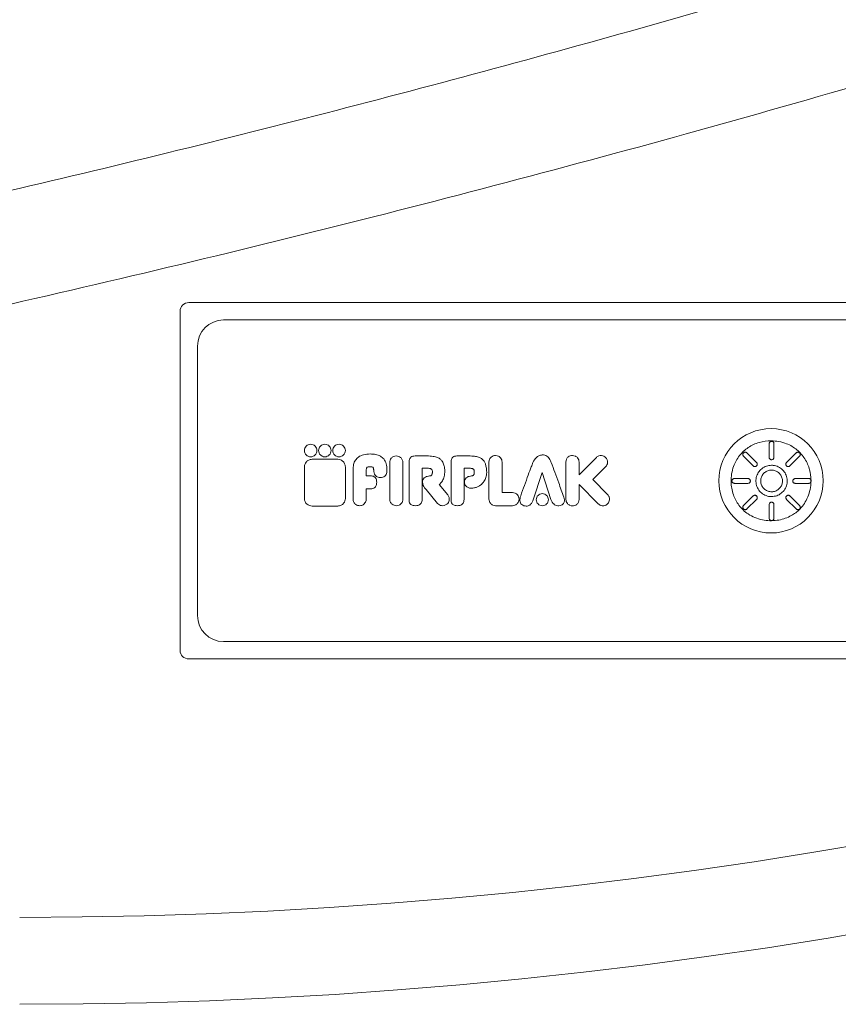
# Model space of a CAD drawing. Units: millimetres. Extents: x -674 to 1554, y -171 to 959.
# Drawn here: x 989 to 1083, y -171 to -58 of the extents above; entities that cross this region are included whole.
import ezdxf

# ---------------------------------------------------------------- set-up
doc = ezdxf.new("R2010")
doc.units = ezdxf.units.MM

msp = doc.modelspace()

# ---------------------------------------------------------------- linework, layer by layer
at = {"color": 7, "linetype": 'Continuous', "lineweight": 15}
for p, q in [((1007.679, -130.67), (1007.679, -91.67)), ((1008.679, -90.67), (1146.679, -90.67)), ((1012.679, -92.67), (1142.679, -92.67)), ((1009.679, -126.67), (1009.679, -95.67)), ((1075.465, -106.905), (1075.465, -108.471)), ((1076.018, -108.472), (1076.018, -106.905)), ((1025.815, -108.7), (1022.859, -108.7)), ((1034.712, -108.311), (1036.085, -108.311)), ((1039.536, -108.311), (1040.909, -108.311)), ((1054.09, -109.968), (1055.576, -108.483)), ((1072.517, -108.356), (1073.625, -109.463)), ((1074.015, -109.072), (1072.908, -107.965)), ((1078.576, -107.965), (1077.468, -109.072)), ((1077.859, -109.463), (1078.966, -108.356)), ((1021.976, -109.583), (1021.976, -113.189)), ((1026.698, -113.189), (1026.698, -109.583)), ((1031.795, -109.074), (1031.795, -113.273)), ((1033.322, -113.273), (1033.322, -109.074)), ((1034.03, -113.327), (1034.03, -109.064)), ((1036.195, -109.728), (1035.534, -109.728)), ((1035.534, -109.728), (1035.534, -113.327)), ((1038.854, -113.327), (1038.854, -109.064)), ((1040.357, -109.728), (1040.357, -113.327)), ((1041.018, -109.728), (1040.357, -109.728)), ((1043.219, -113.278), (1043.219, -109.022)), ((1044.737, -109.022), (1044.737, -112.519)), ((1048.284, -109.054), (1048.275, -109.077)), ((1050.387, -109.077), (1050.378, -109.053)), ((1052.075, -113.309), (1052.075, -109.013)), ((1053.59, -109.013), (1053.59, -110.469)), ((1056.647, -109.554), (1055.161, -111.039)), ((1074.011, -109.467), (1074.018, -109.46)), ((1027.579, -113.274), (1027.579, -109.923)), ((1029.105, -109.923), (1029.105, -110.601)), ((1029.105, -110.601), (1029.591, -110.601)), ((1030.709, -110.801), (1030.697, -110.801)), ((1048.261, -113.472), (1049.354, -110.211)), ((1049.354, -110.211), (1050.345, -113.327)), ((1053.59, -110.469), (1054.09, -109.968)), ((1073.024, -110.913), (1071.457, -110.913)), ((1080.026, -110.913), (1078.459, -110.913)), ((1029.591, -112.091), (1029.105, -112.091)), ((1037.518, -111.597), (1037.493, -111.616)), ((1037.493, -111.616), (1038.475, -112.797)), ((1041.157, -112.032), (1041.143, -112.032)), ((1042.356, -111.583), (1042.34, -111.598)), ((1055.803, -113.823), (1053.59, -111.61)), ((1053.59, -111.61), (1053.59, -113.309)), ((1055.161, -111.039), (1056.874, -112.752)), ((1071.457, -111.466), (1073.024, -111.466)), ((1078.459, -111.466), (1080.026, -111.466)), ((1080.273, -111.312), (1080.274, -111.068)), ((1080.302, -111.192), (1080.302, -111.186)), ((1037.308, -113.767), (1035.994, -112.186)), ((1044.737, -112.519), (1045.92, -112.519)), ((1073.624, -112.916), (1072.517, -114.023)), ((1078.966, -114.023), (1077.859, -112.916)), ((1022.859, -114.072), (1025.815, -114.072)), ((1045.92, -114.036), (1043.979, -114.036)), ((1072.908, -114.414), (1074.015, -113.307)), ((1075.465, -113.907), (1075.465, -115.473)), ((1076.018, -115.473), (1076.018, -113.907)), ((1077.468, -113.307), (1078.575, -114.414)), ((1142.679, -129.67), (1012.679, -129.67)), ((1146.679, -131.67), (1008.679, -131.67))]:
    msp.add_line(p, q, dxfattribs=at)
msp.add_circle((1075.679, -111.17), 6, dxfattribs=at)
for centre, radius, start, end in [((989.22, 393.605), 565, 270, 90), ((989.22, 393.605), 555, 270, 90), ((1008.679, -91.67), 1, 90, 180), ((1012.679, -95.67), 3, 90, 180), ((1012.679, -126.67), 3, 180, 270), ((1008.679, -130.67), 1, 180, 270)]:
    msp.add_arc(centre, radius, start, end, dxfattribs=at)
for points, knots in [([(-56.998, 17.426), (-54.954, 16.541), (-41.899, 10.885), (-13.982, -0.757), (27.072, -16.709), (72.353, -32.825), (117.476, -47.449), (162.393, -60.621), (207.053, -72.393), (252.021, -82.929), (297.257, -92.22), (342.734, -100.251), (388.423, -107.022), (434.281, -112.524), (477.835, -116.528), (519.037, -119.252), (557.857, -120.907), (596.711, -121.654), (635.566, -121.494), (674.809, -120.413), (714.425, -118.376), (754.397, -115.352), (794.29, -111.365), (834.069, -106.422), (873.71, -100.523), (913.197, -93.669), (952.515, -85.868), (991.64, -77.126), (1030.539, -67.452), (1069.978, -56.635), (1109.922, -44.611), (1150.334, -31.32), (1190.405, -17.011), (1230.093, -1.694), (1258.346, 10.021), (1273.395, 16.541), (1275.439, 17.426)], [0, 0, 0, 0, 0.0048747, 0.0311405, 0.0661987, 0.1012641, 0.1363223, 0.1700053, 0.2037011, 0.2373969, 0.2710798, 0.3047634, 0.33846, 0.3721565, 0.4058401, 0.434176, 0.4625235, 0.4908748, 0.5192223, 0.5475582, 0.5767904, 0.6060354, 0.6352847, 0.6645297, 0.693762, 0.7229936, 0.7522378, 0.7814863, 0.8107306, 0.8399623, 0.8709849, 0.9020224, 0.9330649, 0.9641026, 0.9951253, 1, 1, 1, 1]), ([(1287.15, 6.781), (1273.09, 0.832), (1244.963, -11.068), (1202.182, -27.473), (1159.008, -42.804), (1115.435, -56.947), (1071.498, -69.915), (1027.224, -81.699), (982.649, -92.293), (937.089, -101.837), (890.553, -110.256), (843.063, -117.477), (795.388, -123.364), (748.191, -127.854), (701.511, -130.999), (655.382, -132.863), (610.586, -133.467), (567.155, -132.933), (525.111, -131.385), (483.117, -128.806), (441.066, -125.187), (398.981, -120.513), (356.884, -114.778), (314.942, -108.001), (272.488, -100.054), (229.555, -90.876), (186.182, -80.413), (143.097, -68.82), (100.176, -56.058), (57.446, -42.122), (14.948, -26.981), (-27.17, -10.801), (-54.865, 0.921), (-68.71, 6.781)], [0, 0, 0, 0, 0.0328523, 0.0657165, 0.0985807, 0.131433, 0.1642851, 0.1971491, 0.2300131, 0.2628652, 0.2973084, 0.3317652, 0.3662221, 0.4006653, 0.4337746, 0.4668898, 0.4999991, 0.530169, 0.560348, 0.590527, 0.620697, 0.651163, 0.6816384, 0.7121138, 0.7425798, 0.7745731, 0.8065774, 0.8385817, 0.870575, 0.9029256, 0.9352875, 0.9676494, 1, 1, 1, 1]), ([(1023.427, -107.69), (1023.415, -107.593), (1023.394, -107.404), (1023.226, -107.166), (1022.99, -107.005), (1022.703, -106.947), (1022.417, -107.005), (1022.181, -107.166), (1022.013, -107.404), (1021.991, -107.593), (1021.98, -107.69)], [0, 0, 0, 0, 0.1271947, 0.2499921, 0.3728004, 0.4999977, 0.6272079, 0.7500053, 0.8728027, 1, 1, 1, 1]), ([(1021.98, -107.69), (1021.991, -107.593), (1022.013, -107.404), (1022.181, -107.166), (1022.417, -107.005), (1022.703, -106.947), (1022.99, -107.005), (1023.226, -107.166), (1023.394, -107.404), (1023.415, -107.593), (1023.427, -107.69)], [0, 0, 0, 0, 0.1271973, 0.2499947, 0.3727921, 0.5000023, 0.6271996, 0.7500079, 0.8728053, 1, 1, 1, 1]), ([(1025.06, -107.69), (1025.049, -107.593), (1025.027, -107.404), (1024.86, -107.166), (1024.623, -107.005), (1024.337, -106.947), (1024.051, -107.005), (1023.814, -107.166), (1023.647, -107.404), (1023.625, -107.593), (1023.614, -107.69)], [0, 0, 0, 0, 0.1271947, 0.2499921, 0.3728004, 0.4999977, 0.6272079, 0.7500053, 0.8728027, 1, 1, 1, 1]), ([(1023.614, -107.69), (1023.625, -107.593), (1023.647, -107.404), (1023.814, -107.166), (1024.051, -107.005), (1024.337, -106.947), (1024.623, -107.005), (1024.86, -107.166), (1025.027, -107.404), (1025.049, -107.593), (1025.06, -107.69)], [0, 0, 0, 0, 0.1271973, 0.2499947, 0.3727921, 0.5000023, 0.6271996, 0.7500079, 0.8728053, 1, 1, 1, 1]), ([(1026.693, -107.69), (1026.682, -107.593), (1026.66, -107.404), (1026.493, -107.166), (1026.256, -107.005), (1025.97, -106.947), (1025.684, -107.005), (1025.447, -107.166), (1025.28, -107.404), (1025.258, -107.593), (1025.247, -107.69)], [0, 0, 0, 0, 0.1271979, 0.2499885, 0.3727974, 0.5000083, 0.6272062, 0.7500041, 0.8728021, 1, 1, 1, 1]), ([(1025.247, -107.69), (1025.258, -107.593), (1025.28, -107.404), (1025.447, -107.166), (1025.684, -107.005), (1025.97, -106.947), (1026.256, -107.005), (1026.493, -107.166), (1026.66, -107.404), (1026.682, -107.593), (1026.693, -107.69)], [0, 0, 0, 0, 0.1271979, 0.2499959, 0.3727938, 0.4999917, 0.6272026, 0.7500115, 0.8728021, 1, 1, 1, 1]), ([(1080.27, -111.059), (1080.236, -110.673), (1080.161, -109.826), (1079.627, -108.607), (1078.706, -107.552), (1077.367, -106.768), (1075.822, -106.495), (1074.294, -106.702), (1073.018, -107.28), (1071.983, -108.238), (1071.238, -109.6), (1070.997, -111.189), (1071.26, -112.745), (1071.939, -114.049), (1073.071, -115.132), (1074.639, -115.762), (1076.341, -115.808), (1077.799, -115.369), (1079.014, -114.515), (1079.947, -113.228), (1080.24, -112.034), (1080.266, -111.375), (1080.269, -111.321)], [0, 0, 0, 0, 0.0404705, 0.0886437, 0.136541, 0.184932, 0.2484917, 0.2968588, 0.3446835, 0.3929824, 0.4420131, 0.5046538, 0.5574417, 0.6049484, 0.6562932, 0.718315, 0.7773745, 0.8315299, 0.8748794, 0.930897, 0.9943653, 1, 1, 1, 1]), ([(1075.742, -106.629), (1075.711, -106.632), (1075.65, -106.638), (1075.568, -106.684), (1075.506, -106.752), (1075.471, -106.83), (1075.467, -106.883), (1075.465, -106.905)], [0, 0, 0, 0, 0.2084641, 0.4168896, 0.6270915, 0.843297, 1, 1, 1, 1]), ([(1076.018, -106.905), (1076.015, -106.874), (1076.009, -106.811), (1075.959, -106.727), (1075.887, -106.664), (1075.81, -106.633), (1075.76, -106.63), (1075.742, -106.629)], [0, 0, 0, 0, 0.2206477, 0.4414806, 0.6595023, 0.873999, 1, 1, 1, 1]), ([(1022.859, -108.7), (1022.727, -108.717), (1022.468, -108.751), (1022.181, -108.986), (1022.007, -109.275), (1021.986, -109.479), (1021.976, -109.583)], [0, 0, 0, 0, 0.283707, 0.5579249, 0.7750241, 1, 1, 1, 1]), ([(1021.98, -107.69), (1021.991, -107.786), (1022.013, -107.976), (1022.181, -108.214), (1022.417, -108.375), (1022.703, -108.432), (1022.99, -108.375), (1023.226, -108.214), (1023.394, -107.976), (1023.415, -107.786), (1023.427, -107.69)], [0, 0, 0, 0, 0.12720694, 0.25000115, 0.37279536, 0.5000023, 0.62719631, 0.75000146, 0.87279567, 1, 1, 1, 1]), ([(1023.427, -107.69), (1023.415, -107.786), (1023.394, -107.976), (1023.226, -108.214), (1022.99, -108.375), (1022.703, -108.432), (1022.417, -108.375), (1022.181, -108.214), (1022.013, -107.976), (1021.991, -107.786), (1021.98, -107.69)], [0, 0, 0, 0, 0.1272043, 0.2499985, 0.3728037, 0.4999977, 0.6272046, 0.7499988, 0.8727931, 1, 1, 1, 1]), ([(1023.614, -107.69), (1023.625, -107.786), (1023.647, -107.976), (1023.814, -108.214), (1024.051, -108.375), (1024.337, -108.432), (1024.623, -108.375), (1024.86, -108.214), (1025.027, -107.976), (1025.049, -107.786), (1025.06, -107.69)], [0, 0, 0, 0, 0.12720694, 0.25000115, 0.37279536, 0.5000023, 0.62719631, 0.75000146, 0.87279567, 1, 1, 1, 1]), ([(1025.06, -107.69), (1025.049, -107.786), (1025.027, -107.976), (1024.86, -108.214), (1024.623, -108.375), (1024.337, -108.432), (1024.051, -108.375), (1023.814, -108.214), (1023.647, -107.976), (1023.625, -107.786), (1023.614, -107.69)], [0, 0, 0, 0, 0.1272043, 0.2499985, 0.3728037, 0.4999977, 0.6272046, 0.7499988, 0.8727931, 1, 1, 1, 1]), ([(1025.247, -107.69), (1025.258, -107.786), (1025.28, -107.976), (1025.447, -108.214), (1025.684, -108.375), (1025.97, -108.432), (1026.256, -108.375), (1026.493, -108.214), (1026.66, -107.976), (1026.682, -107.786), (1026.693, -107.69)], [0, 0, 0, 0, 0.1272075, 0.2500023, 0.3727971, 0.4999917, 0.6271993, 0.750005, 0.8727925, 1, 1, 1, 1]), ([(1026.693, -107.69), (1026.682, -107.786), (1026.66, -107.976), (1026.493, -108.214), (1026.256, -108.375), (1025.97, -108.432), (1025.684, -108.375), (1025.447, -108.214), (1025.28, -107.976), (1025.258, -107.786), (1025.247, -107.69)], [0, 0, 0, 0, 0.1272075, 0.249995, 0.3728007, 0.5000083, 0.6272029, 0.7499977, 0.8727925, 1, 1, 1, 1]), ([(1026.698, -109.583), (1026.681, -109.452), (1026.648, -109.193), (1026.412, -108.906), (1026.123, -108.731), (1025.919, -108.711), (1025.815, -108.7)], [0, 0, 0, 0, 0.283707, 0.5579249, 0.7750241, 1, 1, 1, 1]), ([(1027.579, -109.923), (1027.589, -109.714), (1027.608, -109.326), (1027.818, -108.801), (1028.206, -108.385), (1028.807, -108.123), (1029.278, -108.1), (1029.537, -108.088)], [0, 0, 0, 0, 0.2038143, 0.3779839, 0.5409976, 0.7483076, 1, 1, 1, 1]), ([(1029.537, -108.088), (1029.759, -108.097), (1030.168, -108.115), (1030.722, -108.307), (1031.165, -108.665), (1031.448, -109.233), (1031.469, -109.68), (1031.481, -109.923)], [0, 0, 0, 0, 0.2174115, 0.4000316, 0.5641918, 0.763319, 1, 1, 1, 1]), ([(1032.558, -108.311), (1032.445, -108.326), (1032.221, -108.355), (1031.973, -108.558), (1031.822, -108.808), (1031.804, -108.984), (1031.795, -109.074)], [0, 0, 0, 0, 0.2837079, 0.557919, 0.7750313, 1, 1, 1, 1]), ([(1033.322, -109.074), (1033.307, -108.96), (1033.278, -108.737), (1033.074, -108.488), (1032.825, -108.338), (1032.648, -108.32), (1032.558, -108.311)], [0, 0, 0, 0, 0.2836997, 0.5579028, 0.7750088, 1, 1, 1, 1]), ([(1034.03, -109.064), (1034.034, -108.979), (1034.041, -108.821), (1034.112, -108.608), (1034.243, -108.437), (1034.455, -108.326), (1034.622, -108.316), (1034.712, -108.311)], [0, 0, 0, 0, 0.2207202, 0.4057211, 0.5706117, 0.7678252, 1, 1, 1, 1]), ([(1036.085, -108.311), (1036.324, -108.318), (1036.737, -108.33), (1037.267, -108.462), (1037.627, -108.66), (1037.899, -108.962), (1038.039, -109.347), (1038.132, -109.786), (1038.133, -110.068), (1038.133, -110.218)], [0, 0, 0, 0, 0.218298, 0.3772332, 0.495252, 0.5894782, 0.7427504, 0.8632866, 1, 1, 1, 1]), ([(1038.854, -109.064), (1038.858, -108.979), (1038.864, -108.821), (1038.935, -108.608), (1039.067, -108.437), (1039.278, -108.326), (1039.445, -108.316), (1039.536, -108.311)], [0, 0, 0, 0, 0.2207146, 0.4057108, 0.5705972, 0.7678057, 1, 1, 1, 1]), ([(1040.909, -108.311), (1041.125, -108.317), (1041.503, -108.327), (1041.997, -108.434), (1042.391, -108.612), (1042.672, -108.887), (1042.913, -109.433), (1042.938, -109.884), (1042.957, -110.218)], [0, 0, 0, 0, 0.1976385, 0.346722, 0.4602002, 0.5901357, 0.6968848, 1, 1, 1, 1]), ([(1043.219, -109.022), (1043.234, -108.909), (1043.263, -108.687), (1043.465, -108.44), (1043.713, -108.29), (1043.888, -108.273), (1043.978, -108.263)], [0, 0, 0, 0, 0.2836853, 0.5578979, 0.7750072, 1, 1, 1, 1]), ([(1043.978, -108.263), (1044.091, -108.278), (1044.313, -108.307), (1044.56, -108.51), (1044.71, -108.757), (1044.727, -108.933), (1044.737, -109.022)], [0, 0, 0, 0, 0.2836923, 0.5579117, 0.7750264, 1, 1, 1, 1]), ([(1049.354, -108.194), (1049.222, -108.213), (1048.957, -108.252), (1048.558, -108.553), (1048.389, -108.863), (1048.284, -109.054)], [0, 0, 0, 0, 0.272587, 0.5510872, 1, 1, 1, 1]), ([(1050.378, -109.053), (1050.333, -108.945), (1050.253, -108.748), (1050.092, -108.5), (1049.894, -108.318), (1049.641, -108.208), (1049.453, -108.199), (1049.354, -108.194)], [0, 0, 0, 0, 0.2435462, 0.4412467, 0.6091931, 0.7958561, 1, 1, 1, 1]), ([(1052.075, -109.013), (1052.09, -108.9), (1052.119, -108.678), (1052.321, -108.432), (1052.568, -108.283), (1052.743, -108.265), (1052.833, -108.256)], [0, 0, 0, 0, 0.2837099, 0.5579289, 0.7750356, 1, 1, 1, 1]), ([(1052.833, -108.256), (1052.945, -108.27), (1053.167, -108.299), (1053.414, -108.501), (1053.563, -108.748), (1053.581, -108.924), (1053.59, -109.013)], [0, 0, 0, 0, 0.2836998, 0.5579246, 0.7750144, 1, 1, 1, 1]), ([(1055.576, -108.483), (1055.666, -108.413), (1055.843, -108.277), (1056.16, -108.246), (1056.441, -108.315), (1056.577, -108.426), (1056.647, -108.483)], [0, 0, 0, 0, 0.2837112, 0.557947, 0.7750589, 1, 1, 1, 1]), ([(1056.647, -108.483), (1056.716, -108.573), (1056.853, -108.75), (1056.884, -109.067), (1056.815, -109.348), (1056.703, -109.484), (1056.647, -109.554)], [0, 0, 0, 0, 0.283703, 0.5579311, 0.7750303, 1, 1, 1, 1]), ([(1072.517, -107.965), (1072.498, -107.988), (1072.458, -108.036), (1072.433, -108.126), (1072.437, -108.218), (1072.467, -108.298), (1072.502, -108.339), (1072.517, -108.356)], [0, 0, 0, 0, 0.2084124, 0.4168338, 0.62688, 0.8429444, 1, 1, 1, 1]), ([(1072.517, -107.965), (1072.541, -107.945), (1072.588, -107.906), (1072.678, -107.881), (1072.77, -107.885), (1072.851, -107.915), (1072.891, -107.95), (1072.908, -107.965)], [0, 0, 0, 0, 0.2083367, 0.4166378, 0.6265374, 0.8424898, 1, 1, 1, 1]), ([(1072.908, -107.965), (1072.883, -107.945), (1072.834, -107.904), (1072.74, -107.88), (1072.645, -107.887), (1072.568, -107.919), (1072.531, -107.952), (1072.517, -107.965)], [0, 0, 0, 0, 0.220755, 0.4415921, 0.6596631, 0.8741389, 1, 1, 1, 1]), ([(1075.465, -108.471), (1075.468, -108.503), (1075.474, -108.566), (1075.523, -108.649), (1075.595, -108.712), (1075.672, -108.744), (1075.723, -108.747), (1075.742, -108.748)], [0, 0, 0, 0, 0.2187888, 0.4376846, 0.6547255, 0.8695973, 1, 1, 1, 1]), ([(1075.742, -108.748), (1075.772, -108.745), (1075.834, -108.739), (1075.915, -108.693), (1075.978, -108.624), (1076.013, -108.546), (1076.016, -108.493), (1076.018, -108.472)], [0, 0, 0, 0, 0.2099763, 0.4199015, 0.6313793, 0.847825, 1, 1, 1, 1]), ([(1078.576, -107.965), (1078.6, -107.945), (1078.649, -107.904), (1078.743, -107.88), (1078.839, -107.887), (1078.916, -107.92), (1078.953, -107.953), (1078.966, -107.965)], [0, 0, 0, 0, 0.2208565, 0.4419034, 0.6600323, 0.8745223, 1, 1, 1, 1]), ([(1078.966, -107.965), (1078.943, -107.945), (1078.896, -107.906), (1078.806, -107.881), (1078.713, -107.885), (1078.633, -107.915), (1078.593, -107.95), (1078.576, -107.965)], [0, 0, 0, 0, 0.20802026, 0.41609464, 0.62589955, 0.84178965, 1, 1, 1, 1]), ([(1078.966, -108.356), (1078.986, -108.331), (1079.027, -108.282), (1079.051, -108.188), (1079.044, -108.093), (1079.012, -108.016), (1078.979, -107.979), (1078.966, -107.965)], [0, 0, 0, 0, 0.22055663, 0.44132271, 0.65926553, 0.87378899, 1, 1, 1, 1]), ([(1029.954, -109.923), (1029.953, -109.882), (1029.951, -109.807), (1029.925, -109.71), (1029.882, -109.638), (1029.806, -109.575), (1029.683, -109.546), (1029.533, -109.547), (1029.381, -109.546), (1029.257, -109.575), (1029.179, -109.638), (1029.136, -109.709), (1029.109, -109.807), (1029.107, -109.882), (1029.105, -109.923)], [0, 0, 0, 0, 0.0931322, 0.1656678, 0.2244436, 0.2767206, 0.3820122, 0.4981063, 0.6149788, 0.7219168, 0.7748969, 0.8340977, 0.9068303, 1, 1, 1, 1]), ([(1036.71, -110.207), (1036.71, -110.177), (1036.71, -110.106), (1036.708, -109.99), (1036.663, -109.88), (1036.581, -109.808), (1036.485, -109.762), (1036.352, -109.733), (1036.252, -109.73), (1036.195, -109.728)], [0, 0, 0, 0, 0.1087241, 0.2529464, 0.4165133, 0.5162226, 0.6385703, 0.795865, 1, 1, 1, 1]), ([(1041.533, -110.207), (1041.536, -110.137), (1041.54, -110.045), (1041.509, -109.932), (1041.47, -109.866), (1041.405, -109.808), (1041.308, -109.762), (1041.176, -109.733), (1041.075, -109.73), (1041.018, -109.728)], [0, 0, 0, 0, 0.2475808, 0.3294506, 0.4170624, 0.5166785, 0.6389438, 0.7960915, 1, 1, 1, 1]), ([(1048.275, -109.077), (1048.213, -109.241), (1048.03, -109.717), (1047.566, -110.989), (1047.164, -112.096), (1046.875, -112.889)], [0, 0, 0, 0, 0.1298595, 0.37649, 1, 1, 1, 1]), ([(1051.841, -113.051), (1051.642, -112.504), (1051.293, -111.548), (1050.81, -110.223), (1050.523, -109.445), (1050.387, -109.077)], [0, 0, 0, 0, 0.4124477, 0.7218817, 1, 1, 1, 1]), ([(1073.625, -109.463), (1073.639, -109.475), (1073.676, -109.509), (1073.744, -109.538), (1073.798, -109.542), (1073.82, -109.544)], [0, 0, 0, 0, 0.26241337, 0.69487415, 1, 1, 1, 1]), ([(1073.82, -109.544), (1073.839, -109.543), (1073.888, -109.54), (1073.956, -109.513), (1073.995, -109.48), (1074.011, -109.467)], [0, 0, 0, 0, 0.272765, 0.7090132, 1, 1, 1, 1]), ([(1075.742, -109.387), (1075.54, -109.407), (1075.136, -109.446), (1074.598, -109.757), (1074.186, -110.213), (1073.95, -110.784), (1073.918, -111.401), (1074.09, -111.991), (1074.449, -112.492), (1074.953, -112.847), (1075.413, -112.981), (1075.679, -112.989), (1075.742, -112.991)], [0, 0, 0, 0, 0.1070373, 0.2140855, 0.3213848, 0.4296148, 0.5364367, 0.6441143, 0.7507465, 0.8586166, 0.9665094, 1, 1, 1, 1]), ([(1074.018, -109.46), (1074.038, -109.436), (1074.076, -109.388), (1074.1, -109.297), (1074.094, -109.204), (1074.063, -109.126), (1074.029, -109.088), (1074.015, -109.072)], [0, 0, 0, 0, 0.21190448, 0.42376633, 0.63747644, 0.85604882, 1, 1, 1, 1]), ([(1075.742, -112.991), (1075.944, -112.972), (1076.348, -112.932), (1076.885, -112.622), (1077.297, -112.165), (1077.533, -111.594), (1077.566, -110.978), (1077.394, -110.387), (1077.034, -109.886), (1076.531, -109.532), (1076.07, -109.398), (1075.805, -109.389), (1075.742, -109.387)], [0, 0, 0, 0, 0.1070409, 0.2140882, 0.321383, 0.4296003, 0.5364272, 0.6441253, 0.7507447, 0.8586065, 0.9664936, 1, 1, 1, 1]), ([(1077.468, -109.072), (1077.448, -109.097), (1077.408, -109.145), (1077.384, -109.239), (1077.39, -109.334), (1077.422, -109.411), (1077.456, -109.449), (1077.468, -109.463)], [0, 0, 0, 0, 0.21875808, 0.43752518, 0.65472442, 0.86988548, 1, 1, 1, 1]), ([(1077.468, -109.463), (1077.483, -109.476), (1077.52, -109.509), (1077.588, -109.539), (1077.641, -109.543), (1077.664, -109.544)], [0, 0, 0, 0, 0.2648945, 0.6836257, 1, 1, 1, 1]), ([(1077.664, -109.544), (1077.683, -109.543), (1077.733, -109.54), (1077.802, -109.513), (1077.842, -109.478), (1077.859, -109.463)], [0, 0, 0, 0, 0.2623693, 0.6935547, 1, 1, 1, 1]), ([(1029.591, -110.601), (1029.672, -110.605), (1029.823, -110.612), (1030.027, -110.692), (1030.189, -110.839), (1030.291, -111.069), (1030.3, -111.249), (1030.305, -111.347)], [0, 0, 0, 0, 0.2058708, 0.3813257, 0.5445401, 0.7506193, 1, 1, 1, 1]), ([(1030.697, -110.801), (1030.62, -110.795), (1030.473, -110.785), (1030.274, -110.686), (1030.111, -110.511), (1029.996, -110.248), (1029.969, -110.038), (1029.954, -109.923)], [0, 0, 0, 0, 0.179559, 0.3422518, 0.5071761, 0.7288678, 1, 1, 1, 1]), ([(1031.481, -109.923), (1031.477, -110.023), (1031.469, -110.205), (1031.389, -110.452), (1031.241, -110.651), (1031.002, -110.782), (1030.811, -110.794), (1030.709, -110.801)], [0, 0, 0, 0, 0.2231254, 0.4098287, 0.57516, 0.7709375, 1, 1, 1, 1]), ([(1035.582, -111.357), (1035.585, -111.258), (1035.591, -111.065), (1035.732, -110.84), (1035.926, -110.722), (1036.139, -110.651), (1036.302, -110.629), (1036.394, -110.617)], [0, 0, 0, 0, 0.2366465, 0.4622855, 0.6029049, 0.7776697, 1, 1, 1, 1]), ([(1036.394, -110.617), (1036.397, -110.617), (1036.404, -110.616), (1036.41, -110.615), (1036.413, -110.615)], [0, 0, 0, 0, 0.5620783, 1, 1, 1, 1]), ([(1036.413, -110.615), (1036.443, -110.611), (1036.495, -110.604), (1036.584, -110.571), (1036.649, -110.484), (1036.698, -110.371), (1036.706, -110.289), (1036.709, -110.248)], [0, 0, 0, 0, 0.1709881, 0.2998589, 0.5306271, 0.7647576, 1, 1, 1, 1]), ([(1036.709, -110.248), (1036.709, -110.244), (1036.71, -110.237), (1036.71, -110.23), (1036.71, -110.227)], [0, 0, 0, 0, 0.57269082, 1, 1, 1, 1]), ([(1036.71, -110.227), (1036.71, -110.223), (1036.71, -110.217), (1036.71, -110.21), (1036.71, -110.207)], [0, 0, 0, 0, 0.5627452, 1, 1, 1, 1]), ([(1038.133, -110.218), (1038.111, -110.428), (1038.071, -110.806), (1037.823, -111.273), (1037.613, -111.496), (1037.518, -111.597)], [0, 0, 0, 0, 0.4054336, 0.73185904, 1, 1, 1, 1]), ([(1040.406, -111.357), (1040.409, -111.258), (1040.415, -111.065), (1040.556, -110.84), (1040.75, -110.722), (1040.963, -110.651), (1041.126, -110.629), (1041.217, -110.617)], [0, 0, 0, 0, 0.2366426, 0.4622677, 0.6029066, 0.7776706, 1, 1, 1, 1]), ([(1041.217, -110.617), (1041.221, -110.617), (1041.227, -110.616), (1041.234, -110.615), (1041.237, -110.615)], [0, 0, 0, 0, 0.5629375, 1, 1, 1, 1]), ([(1041.237, -110.615), (1041.271, -110.61), (1041.332, -110.603), (1041.426, -110.555), (1041.484, -110.461), (1041.526, -110.354), (1041.531, -110.281), (1041.533, -110.248)], [0, 0, 0, 0, 0.1992859, 0.3478861, 0.5852208, 0.8086195, 1, 1, 1, 1]), ([(1041.534, -110.227), (1041.534, -110.223), (1041.534, -110.216), (1041.534, -110.21), (1041.533, -110.207)], [0, 0, 0, 0, 0.5623811, 1, 1, 1, 1]), ([(1041.533, -110.248), (1041.533, -110.244), (1041.534, -110.237), (1041.534, -110.23), (1041.534, -110.227)], [0, 0, 0, 0, 0.5719053, 1, 1, 1, 1]), ([(1042.957, -110.218), (1042.937, -110.415), (1042.902, -110.775), (1042.667, -111.239), (1042.457, -111.471), (1042.356, -111.583)], [0, 0, 0, 0, 0.38679009, 0.70423763, 1, 1, 1, 1]), ([(1071.457, -110.913), (1071.426, -110.916), (1071.363, -110.922), (1071.279, -110.972), (1071.216, -111.044), (1071.185, -111.121), (1071.182, -111.171), (1071.181, -111.189)], [0, 0, 0, 0, 0.220546, 0.4412747, 0.6592913, 0.8740178, 1, 1, 1, 1]), ([(1073.3, -111.189), (1073.297, -111.159), (1073.291, -111.097), (1073.245, -111.016), (1073.176, -110.953), (1073.098, -110.918), (1073.046, -110.914), (1073.024, -110.913)], [0, 0, 0, 0, 0.20985142, 0.41977471, 0.63110654, 0.84742637, 1, 1, 1, 1]), ([(1075.742, -112.438), (1075.602, -112.425), (1075.321, -112.398), (1074.949, -112.182), (1074.663, -111.866), (1074.5, -111.47), (1074.477, -111.043), (1074.596, -110.633), (1074.846, -110.286), (1075.195, -110.04), (1075.514, -109.947), (1075.698, -109.942), (1075.742, -109.94)], [0, 0, 0, 0, 0.1070384, 0.2140937, 0.3213996, 0.4296255, 0.536452, 0.6441385, 0.7507549, 0.8585994, 0.9664735, 1, 1, 1, 1]), ([(1075.742, -109.94), (1075.882, -109.954), (1076.162, -109.981), (1076.535, -110.196), (1076.82, -110.513), (1076.984, -110.909), (1077.006, -111.336), (1076.887, -111.745), (1076.637, -112.093), (1076.288, -112.338), (1075.969, -112.431), (1075.785, -112.437), (1075.742, -112.438)], [0, 0, 0, 0, 0.10704937, 0.2141133, 0.32139979, 0.42960096, 0.53642202, 0.64413272, 0.75077441, 0.85862717, 0.96649603, 1, 1, 1, 1]), ([(1078.459, -110.913), (1078.428, -110.916), (1078.365, -110.922), (1078.282, -110.971), (1078.219, -111.043), (1078.187, -111.12), (1078.184, -111.17), (1078.183, -111.189)], [0, 0, 0, 0, 0.2188519, 0.4377928, 0.6551656, 0.8704646, 1, 1, 1, 1]), ([(1080.274, -111.068), (1080.264, -111.051), (1080.239, -111.007), (1080.177, -110.952), (1080.099, -110.918), (1080.047, -110.914), (1080.026, -110.913)], [0, 0, 0, 0, 0.192921, 0.4871168, 0.7897758, 1, 1, 1, 1]), ([(1029.105, -112.091), (1029.105, -112.317), (1029.105, -112.654), (1029.105, -113.053), (1029.105, -113.225), (1029.105, -113.286)], [0, 0, 0, 0, 0.5679483, 0.8463494, 1, 1, 1, 1]), ([(1030.305, -111.347), (1030.301, -111.432), (1030.294, -111.588), (1030.219, -111.8), (1030.08, -111.969), (1029.859, -112.077), (1029.685, -112.086), (1029.591, -112.091)], [0, 0, 0, 0, 0.2152787, 0.3966062, 0.5606583, 0.7610839, 1, 1, 1, 1]), ([(1035.994, -112.186), (1035.862, -112.039), (1035.645, -111.798), (1035.6, -111.481), (1035.582, -111.357)], [0, 0, 0, 0, 0.6088056, 1, 1, 1, 1]), ([(1041.143, -112.032), (1041.029, -112.016), (1040.809, -111.986), (1040.574, -111.792), (1040.434, -111.576), (1040.415, -111.428), (1040.406, -111.357)], [0, 0, 0, 0, 0.3111911, 0.5961519, 0.8058059, 1, 1, 1, 1]), ([(1042.34, -111.598), (1042.321, -111.614), (1042.272, -111.655), (1042.132, -111.75), (1041.899, -111.876), (1041.554, -112.002), (1041.296, -112.021), (1041.157, -112.032)], [0, 0, 0, 0, 0.0567539, 0.149588, 0.3952751, 0.6766919, 1, 1, 1, 1]), ([(1071.181, -111.189), (1071.184, -111.22), (1071.19, -111.281), (1071.236, -111.362), (1071.304, -111.425), (1071.382, -111.46), (1071.435, -111.464), (1071.457, -111.466)], [0, 0, 0, 0, 0.2083878, 0.4167443, 0.6266998, 0.8425733, 1, 1, 1, 1]), ([(1073.024, -111.466), (1073.055, -111.462), (1073.118, -111.456), (1073.202, -111.407), (1073.264, -111.336), (1073.296, -111.258), (1073.299, -111.208), (1073.3, -111.189)], [0, 0, 0, 0, 0.2188773, 0.4379166, 0.6552384, 0.8705205, 1, 1, 1, 1]), ([(1078.183, -111.189), (1078.186, -111.22), (1078.192, -111.281), (1078.238, -111.363), (1078.306, -111.425), (1078.385, -111.46), (1078.437, -111.464), (1078.459, -111.466)], [0, 0, 0, 0, 0.20969673, 0.41938175, 0.63046051, 0.84679859, 1, 1, 1, 1]), ([(1080.026, -111.466), (1080.057, -111.462), (1080.12, -111.456), (1080.204, -111.407), (1080.252, -111.353), (1080.27, -111.318), (1080.273, -111.312)], [0, 0, 0, 0, 0.3111546, 0.6225178, 0.9299941, 1, 1, 1, 1]), ([(1080.273, -111.312), (1080.285, -111.284), (1080.3, -111.245), (1080.302, -111.203), (1080.302, -111.192)], [0, 0, 0, 0, 0.7330087, 1, 1, 1, 1]), ([(1080.302, -111.186), (1080.299, -111.156), (1080.295, -111.115), (1080.278, -111.078), (1080.274, -111.068)], [0, 0, 0, 0, 0.7446757, 1, 1, 1, 1]), ([(1021.976, -113.189), (1021.993, -113.32), (1022.026, -113.579), (1022.262, -113.866), (1022.55, -114.04), (1022.755, -114.061), (1022.859, -114.072)], [0, 0, 0, 0, 0.2837055, 0.5579086, 0.7750253, 1, 1, 1, 1]), ([(1025.815, -114.072), (1025.947, -114.055), (1026.205, -114.021), (1026.493, -113.785), (1026.667, -113.497), (1026.687, -113.293), (1026.698, -113.189)], [0, 0, 0, 0, 0.2837055, 0.5579086, 0.7750253, 1, 1, 1, 1]), ([(1038.475, -112.797), (1038.536, -112.893), (1038.656, -113.083), (1038.658, -113.402), (1038.563, -113.675), (1038.439, -113.801), (1038.377, -113.865)], [0, 0, 0, 0, 0.2837078, 0.5579331, 0.7750144, 1, 1, 1, 1]), ([(1045.92, -112.519), (1046.033, -112.533), (1046.255, -112.562), (1046.502, -112.765), (1046.651, -113.012), (1046.669, -113.188), (1046.678, -113.278)], [0, 0, 0, 0, 0.2837111, 0.5579206, 0.775031, 1, 1, 1, 1]), ([(1046.875, -112.889), (1046.843, -112.996), (1046.785, -113.192), (1046.766, -113.475), (1046.824, -113.725), (1046.991, -113.937), (1047.161, -114.002), (1047.251, -114.036)], [0, 0, 0, 0, 0.2433934, 0.4424945, 0.6096834, 0.7931695, 1, 1, 1, 1]), ([(1050.055, -113.343), (1050.044, -113.251), (1050.023, -113.07), (1049.862, -112.841), (1049.636, -112.687), (1049.362, -112.632), (1049.087, -112.687), (1048.861, -112.841), (1048.7, -113.07), (1048.679, -113.251), (1048.669, -113.343)], [0, 0, 0, 0, 0.1272048, 0.2500072, 0.3728019, 0.4999932, 0.6271981, 0.7499928, 0.8727952, 1, 1, 1, 1]), ([(1048.669, -113.343), (1048.679, -113.251), (1048.7, -113.07), (1048.861, -112.841), (1049.087, -112.687), (1049.362, -112.632), (1049.636, -112.687), (1049.862, -112.841), (1050.023, -113.07), (1050.044, -113.251), (1050.055, -113.343)], [0, 0, 0, 0, 0.1272048, 0.2500072, 0.3728019, 0.5000068, 0.6271981, 0.7499928, 0.8727952, 1, 1, 1, 1]), ([(1051.411, -114.015), (1051.487, -113.988), (1051.627, -113.937), (1051.794, -113.797), (1051.898, -113.598), (1051.918, -113.337), (1051.868, -113.153), (1051.841, -113.051)], [0, 0, 0, 0, 0.1975118, 0.3671855, 0.5290334, 0.7401064, 1, 1, 1, 1]), ([(1056.874, -112.752), (1056.943, -112.842), (1057.08, -113.019), (1057.111, -113.336), (1057.042, -113.617), (1056.93, -113.753), (1056.874, -113.823)], [0, 0, 0, 0, 0.2837062, 0.5579341, 0.7750422, 1, 1, 1, 1]), ([(1073.624, -112.916), (1073.649, -112.896), (1073.698, -112.856), (1073.791, -112.831), (1073.886, -112.838), (1073.963, -112.87), (1074.001, -112.903), (1074.015, -112.916)], [0, 0, 0, 0, 0.2188834, 0.4379, 0.6549627, 0.8698662, 1, 1, 1, 1]), ([(1074.015, -112.916), (1073.992, -112.896), (1073.944, -112.857), (1073.854, -112.832), (1073.761, -112.836), (1073.681, -112.867), (1073.641, -112.902), (1073.624, -112.916)], [0, 0, 0, 0, 0.2098048, 0.4196137, 0.6305846, 0.8465258, 1, 1, 1, 1]), ([(1074.015, -113.307), (1074.035, -113.282), (1074.075, -113.233), (1074.1, -113.14), (1074.094, -113.045), (1074.061, -112.968), (1074.028, -112.93), (1074.015, -112.916)], [0, 0, 0, 0, 0.21902016, 0.43814902, 0.65552449, 0.87072147, 1, 1, 1, 1]), ([(1077.468, -112.916), (1077.448, -112.94), (1077.409, -112.987), (1077.384, -113.077), (1077.388, -113.17), (1077.419, -113.25), (1077.453, -113.29), (1077.468, -113.307)], [0, 0, 0, 0, 0.2094325, 0.4189465, 0.6297808, 0.8458895, 1, 1, 1, 1]), ([(1077.468, -112.916), (1077.492, -112.896), (1077.539, -112.857), (1077.63, -112.832), (1077.722, -112.836), (1077.802, -112.867), (1077.842, -112.901), (1077.859, -112.916)], [0, 0, 0, 0, 0.2094999, 0.4190321, 0.6300425, 0.8463586, 1, 1, 1, 1]), ([(1077.859, -112.916), (1077.834, -112.896), (1077.785, -112.856), (1077.692, -112.831), (1077.597, -112.838), (1077.52, -112.87), (1077.482, -112.903), (1077.468, -112.916)], [0, 0, 0, 0, 0.2190899, 0.4383163, 0.6557617, 0.8709732, 1, 1, 1, 1]), ([(1028.356, -114.036), (1028.271, -114.031), (1028.116, -114.021), (1027.914, -113.928), (1027.771, -113.8), (1027.662, -113.633), (1027.595, -113.455), (1027.583, -113.325), (1027.579, -113.274)], [0, 0, 0, 0, 0.2088632, 0.3825738, 0.5367906, 0.678767, 0.8719933, 1, 1, 1, 1]), ([(1029.105, -113.286), (1029.098, -113.341), (1029.083, -113.461), (1029.005, -113.641), (1028.89, -113.806), (1028.739, -113.935), (1028.561, -114.02), (1028.427, -114.031), (1028.356, -114.036)], [0, 0, 0, 0, 0.1408869, 0.31219308, 0.50007832, 0.65500198, 0.81856788, 1, 1, 1, 1]), ([(1031.795, -113.273), (1031.81, -113.387), (1031.839, -113.61), (1032.043, -113.859), (1032.292, -114.009), (1032.468, -114.027), (1032.558, -114.036)], [0, 0, 0, 0, 0.2837067, 0.5579209, 0.7750323, 1, 1, 1, 1]), ([(1032.558, -114.036), (1032.672, -114.022), (1032.896, -113.993), (1033.144, -113.789), (1033.294, -113.54), (1033.312, -113.363), (1033.322, -113.273)], [0, 0, 0, 0, 0.2837011, 0.5579253, 0.7750324, 1, 1, 1, 1]), ([(1034.752, -114.036), (1034.667, -114.033), (1034.51, -114.026), (1034.298, -113.952), (1034.131, -113.813), (1034.031, -113.592), (1034.031, -113.42), (1034.03, -113.327)], [0, 0, 0, 0, 0.2192248, 0.4014845, 0.5640367, 0.7618741, 1, 1, 1, 1]), ([(1035.534, -113.327), (1035.527, -113.408), (1035.515, -113.558), (1035.427, -113.761), (1035.272, -113.921), (1035.037, -114.022), (1034.853, -114.031), (1034.752, -114.036)], [0, 0, 0, 0, 0.2026145, 0.3771532, 0.541339, 0.749438, 1, 1, 1, 1]), ([(1038.377, -113.865), (1038.28, -113.926), (1038.091, -114.046), (1037.772, -114.048), (1037.498, -113.954), (1037.372, -113.83), (1037.308, -113.767)], [0, 0, 0, 0, 0.2836939, 0.5579274, 0.7750239, 1, 1, 1, 1]), ([(1039.576, -114.036), (1039.49, -114.033), (1039.333, -114.026), (1039.121, -113.952), (1038.955, -113.813), (1038.855, -113.592), (1038.854, -113.42), (1038.854, -113.327)], [0, 0, 0, 0, 0.21923, 0.4014702, 0.5640263, 0.7618684, 1, 1, 1, 1]), ([(1040.357, -113.327), (1040.351, -113.408), (1040.338, -113.558), (1040.25, -113.761), (1040.095, -113.921), (1039.86, -114.022), (1039.676, -114.031), (1039.576, -114.036)], [0, 0, 0, 0, 0.2026021, 0.3771331, 0.5413118, 0.7494243, 1, 1, 1, 1]), ([(1043.975, -114.036), (1043.862, -114.021), (1043.641, -113.992), (1043.395, -113.789), (1043.246, -113.542), (1043.228, -113.367), (1043.219, -113.278)], [0, 0, 0, 0, 0.2836214, 0.5578499, 0.774968, 1, 1, 1, 1]), ([(1043.979, -114.036), (1043.979, -114.036), (1043.979, -114.036), (1043.978, -114.036), (1043.977, -114.036), (1043.976, -114.036), (1043.975, -114.036)], [0, 0, 0, 0, 0.2072606, 0.2348342, 0.338235, 1, 1, 1, 1]), ([(1046.678, -113.278), (1046.664, -113.391), (1046.635, -113.613), (1046.432, -113.86), (1046.185, -114.009), (1046.009, -114.027), (1045.92, -114.036)], [0, 0, 0, 0, 0.2837099, 0.5579226, 0.775032, 1, 1, 1, 1]), ([(1047.251, -114.036), (1047.332, -114.056), (1047.485, -114.093), (1047.717, -114.068), (1047.934, -113.962), (1048.127, -113.758), (1048.213, -113.573), (1048.261, -113.472)], [0, 0, 0, 0, 0.1925535, 0.3631478, 0.528963, 0.7430975, 1, 1, 1, 1]), ([(1048.669, -113.343), (1048.679, -113.436), (1048.7, -113.617), (1048.861, -113.845), (1049.087, -114), (1049.362, -114.055), (1049.636, -114), (1049.862, -113.845), (1050.023, -113.617), (1050.044, -113.436), (1050.055, -113.343)], [0, 0, 0, 0, 0.127182, 0.2499885, 0.372795, 0.5000068, 0.627205, 0.7500115, 0.872818, 1, 1, 1, 1]), ([(1050.055, -113.343), (1050.044, -113.436), (1050.023, -113.617), (1049.862, -113.845), (1049.636, -114), (1049.362, -114.055), (1049.087, -114), (1048.861, -113.845), (1048.7, -113.617), (1048.679, -113.436), (1048.669, -113.343)], [0, 0, 0, 0, 0.127182, 0.2499885, 0.372795, 0.4999932, 0.627205, 0.7500115, 0.872818, 1, 1, 1, 1]), ([(1050.345, -113.327), (1050.394, -113.427), (1050.483, -113.612), (1050.661, -113.838), (1050.872, -113.999), (1051.136, -114.074), (1051.317, -114.035), (1051.411, -114.015)], [0, 0, 0, 0, 0.2373967, 0.437015, 0.6090397, 0.7974366, 1, 1, 1, 1]), ([(1052.833, -114.066), (1052.72, -114.052), (1052.498, -114.023), (1052.252, -113.821), (1052.102, -113.574), (1052.084, -113.398), (1052.075, -113.309)], [0, 0, 0, 0, 0.2836808, 0.557911, 0.7750144, 1, 1, 1, 1]), ([(1053.59, -113.309), (1053.575, -113.422), (1053.547, -113.644), (1053.344, -113.89), (1053.097, -114.039), (1052.922, -114.057), (1052.833, -114.066)], [0, 0, 0, 0, 0.2836989, 0.5579173, 0.775024, 1, 1, 1, 1]), ([(1056.874, -113.823), (1056.783, -113.892), (1056.606, -114.029), (1056.289, -114.06), (1056.009, -113.991), (1055.872, -113.88), (1055.803, -113.823)], [0, 0, 0, 0, 0.2837083, 0.5579164, 0.7750261, 1, 1, 1, 1]), ([(1055.803, -113.823), (1055.893, -113.892), (1056.07, -114.029), (1056.387, -114.06), (1056.667, -113.991), (1056.804, -113.88), (1056.874, -113.823)], [0, 0, 0, 0, 0.2837199, 0.557923, 0.7750069, 1, 1, 1, 1]), ([(1072.517, -114.023), (1072.497, -114.048), (1072.457, -114.097), (1072.432, -114.191), (1072.439, -114.287), (1072.472, -114.363), (1072.505, -114.401), (1072.517, -114.414)], [0, 0, 0, 0, 0.2209364, 0.4419786, 0.6602036, 0.8748829, 1, 1, 1, 1]), ([(1075.742, -113.631), (1075.711, -113.634), (1075.65, -113.64), (1075.568, -113.686), (1075.505, -113.754), (1075.47, -113.832), (1075.467, -113.885), (1075.465, -113.907)], [0, 0, 0, 0, 0.2097341, 0.41948, 0.630486, 0.8465844, 1, 1, 1, 1]), ([(1076.018, -113.907), (1076.015, -113.876), (1076.009, -113.813), (1075.96, -113.729), (1075.888, -113.667), (1075.81, -113.635), (1075.76, -113.632), (1075.742, -113.631)], [0, 0, 0, 0, 0.2189515, 0.4380195, 0.6555662, 0.8710063, 1, 1, 1, 1]), ([(1078.966, -114.414), (1078.986, -114.39), (1079.025, -114.343), (1079.05, -114.253), (1079.046, -114.161), (1079.016, -114.081), (1078.981, -114.04), (1078.966, -114.023)], [0, 0, 0, 0, 0.208025, 0.4161029, 0.6258983, 0.8417485, 1, 1, 1, 1]), ([(1072.517, -114.414), (1072.531, -114.427), (1072.569, -114.46), (1072.637, -114.49), (1072.69, -114.493), (1072.713, -114.495)], [0, 0, 0, 0, 0.2649022, 0.6821755, 1, 1, 1, 1]), ([(1072.713, -114.495), (1072.731, -114.494), (1072.782, -114.491), (1072.851, -114.464), (1072.891, -114.429), (1072.908, -114.414)], [0, 0, 0, 0, 0.2605419, 0.6928176, 1, 1, 1, 1]), ([(1075.465, -115.473), (1075.468, -115.505), (1075.475, -115.568), (1075.524, -115.652), (1075.596, -115.715), (1075.674, -115.746), (1075.723, -115.749), (1075.742, -115.75)], [0, 0, 0, 0, 0.2208632, 0.441909, 0.6599965, 0.8747004, 1, 1, 1, 1]), ([(1075.742, -115.75), (1075.772, -115.747), (1075.833, -115.741), (1075.915, -115.695), (1075.977, -115.627), (1076.013, -115.549), (1076.016, -115.496), (1076.018, -115.473)], [0, 0, 0, 0, 0.2083524, 0.4166805, 0.6265432, 0.8424206, 1, 1, 1, 1]), ([(1078.575, -114.414), (1078.589, -114.426), (1078.627, -114.46), (1078.695, -114.49), (1078.749, -114.493), (1078.771, -114.495)], [0, 0, 0, 0, 0.26069247, 0.69573433, 1, 1, 1, 1]), ([(1078.771, -114.495), (1078.79, -114.494), (1078.839, -114.491), (1078.909, -114.464), (1078.949, -114.429), (1078.966, -114.414)], [0, 0, 0, 0, 0.2646583, 0.68710714, 1, 1, 1, 1])]:
    msp.add_open_spline(points, degree=3, knots=knots, dxfattribs=at)

doc.saveas('drawing.dxf')
